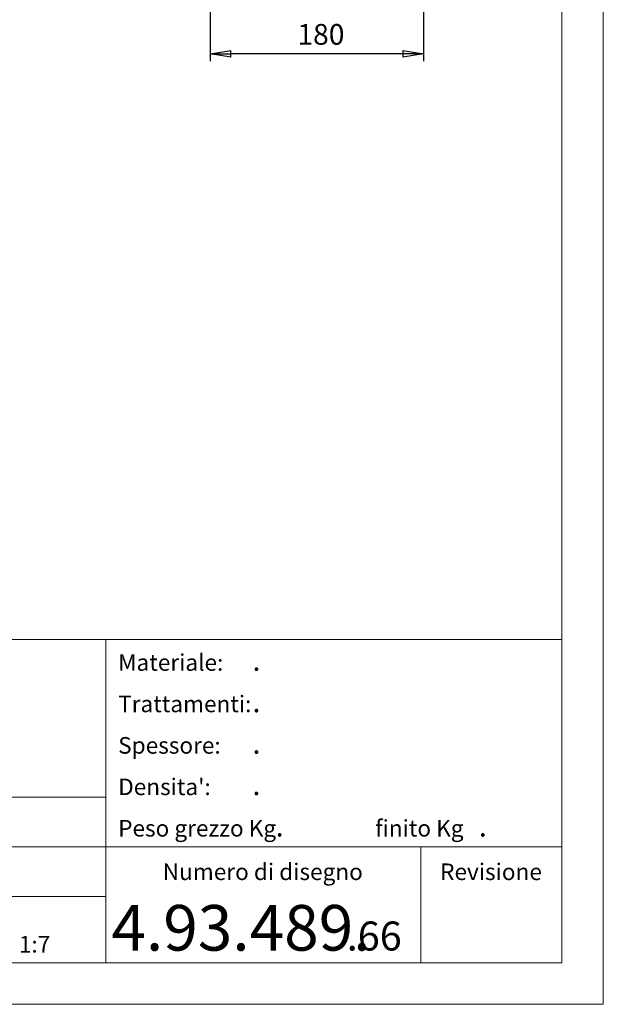
# Model space of a CAD drawing. Units: millimetres. Extents: x 0 to 210, y 1 to 298.
# Drawn here: x 140 to 210, y 1 to 120 of the extents above; entities that cross this region are included whole.
import ezdxf

# ---------------------------------------------------------------- set-up
doc = ezdxf.new("R2010")
doc.units = ezdxf.units.MM
doc.layers.add('1', color=3, linetype='Continuous')
doc.styles.add('SLDTEXTSTYLE0', font='TXT', dxfattribs={"width": 0.6675})
doc.styles.add('SLDTEXTSTYLE1', font='TXT', dxfattribs={"width": 0.695402})
doc.styles.add('SLDTEXTSTYLE13', font='TXT', dxfattribs={"width": 0.84})
doc.styles.add('SLDTEXTSTYLE14', font='TXT', dxfattribs={"width": 0.675})
doc.styles.add('SLDTEXTSTYLE15', font='TXT', dxfattribs={"width": 0.96})
doc.styles.add('SLDTEXTSTYLE17', font='TXT', dxfattribs={"width": 0.8475})
doc.styles.add('SLDTEXTSTYLE19', font='TXT', dxfattribs={"width": 0.6})
doc.styles.add('SLDTEXTSTYLE2', font='TXT', dxfattribs={"width": 0.605})
doc.styles.add('SLDTEXTSTYLE21', font='TXT', dxfattribs={"width": 0.6975})
doc.styles.add('SLDTEXTSTYLE3', font='TXT', dxfattribs={"width": 0.57})
doc.styles.add('SLDTEXTSTYLE5', font='TXT', dxfattribs={"width": 0.75})
doc.styles.add('SLDTEXTSTYLE7', font='TXT', dxfattribs={"width": 0.78})
doc.dimstyles.new('SLDDIMSTYLE0', dxfattribs={"dimtxt": 2.5, "dimasz": 2.5, "dimexe": 0, "dimexo": 0.0625, "dimtad": 1, "dimdec": 0, "dimrnd": 1e-09, "dimzin": 12, "dimdsep": 46, "dimtxsty": 'SLDTEXTSTYLE1', "dimblk1": 'NONE', "dimblk2": 'NONE', "dimsah": 1, "dimcen": 0.09, "dimadec": 0, "dimazin": 3, "dimtfac": 1, "dimtdec": 3, "dimtofl": 0, "dimtmove": 0, "dimatfit": 3, "dimldrblk": 'NONE', "dimfxl": 0, "dimfrac": 2, "dimtolj": 1, "dimtzin": 12, "dimarcsym": 0})

# ---------------------------------------------------------------- blocks, each defined once
blk = doc.blocks.new('_D_1')
at = {"layer": '1', "color": 3}
for p, q in [((162.6, 138.68), (162.6, 114.8)), ((188.31, 138.68), (188.31, 114.8)), ((162.6, 115.68), (165.1, 116.09)), ((165.1, 115.26), (162.6, 115.68)), ((162.6, 115.68), (165.1, 115.68)), ((165.1, 115.26), (165.1, 116.09)), ((185.81, 115.68), (165.1, 115.68)), ((185.81, 116.09), (188.31, 115.68)), ((185.81, 116.09), (185.81, 115.26)), ((188.31, 115.68), (185.81, 115.26)), ((188.31, 115.68), (185.81, 115.68))]:
    blk.add_line(p, q, dxfattribs=at)
at = {"layer": '1', "color": 3, "insert": (173.11, 119.27), "char_height": 2.5, "attachment_point": 1, "rotation": 0, "style": 'SLDTEXTSTYLE2'}
blk.add_mtext('180', dxfattribs=at)
blk = doc.blocks.new('_None')

msp = doc.modelspace()

# ---------------------------------------------------------------- linework, layer by layer
at = {"layer": '1', "color": 4, "linetype": 'Continuous', "lineweight": 18}
for p, q in [((210, 1), (210, 298)), ((150, 20), (79, 20)), ((188, 6), (188, 20)), ((150, 14), (79, 14)), ((0, 1), (210, 1))]:
    msp.add_line(p, q, dxfattribs=at)
at = {"layer": '1', "color": 6, "linetype": 'Continuous', "lineweight": 18}
for p, q in [((205, 293), (205, 6)), ((205, 6), (24, 6))]:
    msp.add_line(p, q, dxfattribs=at)
at = {"layer": '1', "color": 7, "linetype": 'Continuous', "lineweight": 18}
for p, q in [((205, 45), (24, 45)), ((150, 45), (150, 6)), ((150, 26), (24, 26)), ((205, 20), (150, 20))]:
    msp.add_line(p, q, dxfattribs=at)

# ---------------------------------------------------------------- texts
at = {"layer": '1', "color": 4, "char_height": 2}
for s, insert, attachment_point, style in [('Materiale:', (151.5, 43.24), 1, 'SLDTEXTSTYLE13'), ('Trattamenti:', (151.5, 38.24), 1, 'SLDTEXTSTYLE14'), ('Spessore:', (151.5, 33.24), 1, 'SLDTEXTSTYLE5'), ("Densita':", (151.5, 28.24), 1, 'SLDTEXTSTYLE17'), ('Peso grezzo Kg', (151.5, 23.24), 1, 'SLDTEXTSTYLE3'), ('finito Kg', (182.5, 23.24), 1, 'SLDTEXTSTYLE21'), ('Numero di disegno', (168.94, 17.99), 2, 'SLDTEXTSTYLE0'), ('Revisione', (196.46, 17.99), 2, 'SLDTEXTSTYLE7'), ('1:7', (141.42, 9.24), 2, 'SLDTEXTSTYLE15')]:
    msp.add_mtext(s, dxfattribs=dict(at, insert=insert, attachment_point=attachment_point, style=style))
at = {"layer": '1', "color": 7}
for s, insert, char_height, attachment_point, style in [('.', (167.7, 43.74), 2.5, 1, 'SLDTEXTSTYLE5'), ('.', (167.7, 38.74), 2.5, 1, 'SLDTEXTSTYLE5'), ('.', (167.7, 33.74), 2.5, 1, 'SLDTEXTSTYLE5'), ('.', (167.7, 28.74), 2.5, 1, 'SLDTEXTSTYLE5'), ('.', (170.5, 23.74), 2.5, 1, 'SLDTEXTSTYLE5'), ('.', (195, 23.74), 2.5, 1, 'SLDTEXTSTYLE5'), ('.66', (182.38, 10.99), 3.5, 2, 'SLDTEXTSTYLE13')]:
    msp.add_mtext(s, dxfattribs=dict(at, insert=insert, char_height=char_height, attachment_point=attachment_point, style=style))
at = {"layer": '1', "color": 6, "insert": (166.31, 12.98), "char_height": 5.5, "attachment_point": 2, "style": 'SLDTEXTSTYLE19'}
msp.add_mtext('4.93.489.', dxfattribs=at)

# ---------------------------------------------------------------- dimensions: what is measured, and where the dimension line sits
at = {"layer": '1', "color": 3}
dim = msp.add_linear_dim(base=(188.31, 117.68), p1=(162.6, 139.68), p2=(188.31, 139.68), angle=0, dimstyle='SLDDIMSTYLE0', dxfattribs=at)
dim.commit()
dim.dimension.update_dxf_attribs({"geometry": '_D_1', "text_midpoint": (175.46, 117.68), "dimtype": 160})

doc.saveas('drawing.dxf')
